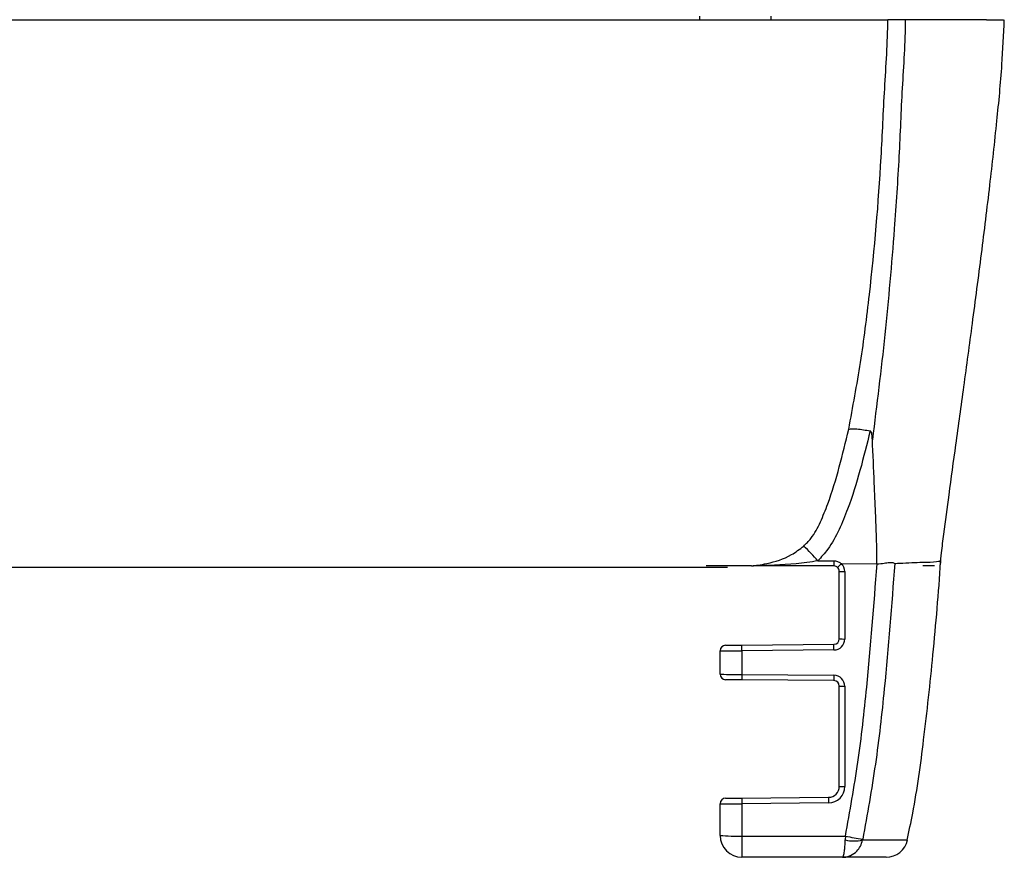
# Model space of a CAD drawing. Extents: x 13.4 to 104.9, y 1.5 to 77.7.
# Drawn here: x 48 to 50.7, y 56.5 to 58.8 of the extents above; entities that cross this region are included whole.
import ezdxf

# ---------------------------------------------------------------- set-up
doc = ezdxf.new("R2010")
doc.units = 0
doc.header["$MEASUREMENT"] = 0
doc.layers.add('OBJECT', color=7, linetype='CONTINUOUS')

msp = doc.modelspace()

# ---------------------------------------------------------------- linework, layer by layer
at = {"layer": 'OBJECT'}
for p, q in [((47.5252, 58.7535), (50.3427, 58.7535)), ((49.8254, 58.7635), (49.8254, 58.7535)), ((50.0222, 58.7535), (50.0222, 58.7635)), ((50.6141, 58.7535), (50.3907, 58.7535)), ((50.6141, 58.7535), (50.661, 58.7535)), ((50.1504, 57.2675), (50.1946, 57.2674)), ((47.6302, 57.2503), (49.9024, 57.2503)), ((49.9512, 57.2535), (49.8437, 57.2535)), ((49.9655, 57.2535), (49.8992, 57.2535)), ((49.9687, 57.2535), (49.9655, 57.2535)), ((49.9687, 57.2535), (49.9732, 57.2535)), ((50.1946, 57.2535), (49.9732, 57.2535)), ((50.2096, 57.0533), (50.2096, 57.2385)), ((50.215, 57.2598), (50.2151, 57.2597)), ((50.2153, 57.2598), (50.313, 57.2591)), ((50.2246, 57.2381), (50.2246, 57.0529)), ((50.313, 57.2591), (50.3133, 57.2591)), ((50.4715, 57.2535), (50.4391, 57.2535)), ((49.942, 57.0361), (50.1948, 57.0383)), ((50.1949, 57.0229), (49.9421, 57.0207)), ((49.8821, 56.9562), (49.8821, 57.0207)), ((49.9421, 57.0207), (49.9421, 56.9554)), ((50.1948, 56.9386), (49.942, 56.9408)), ((49.9421, 56.9554), (50.1949, 56.9532)), ((50.2096, 56.6482), (50.2096, 56.9236)), ((50.2246, 56.9232), (50.2246, 56.6478)), ((49.942, 56.6161), (50.1799, 56.6182)), ((49.942, 56.6161), (49.9421, 56.6007)), ((49.8821, 56.5135), (49.8821, 56.6007)), ((50.18, 56.6028), (49.9421, 56.6007)), ((49.9421, 56.6007), (49.9421, 56.5119)), ((49.9421, 56.5119), (50.2264, 56.5119)), ((49.9421, 56.5119), (49.9421, 56.4535)), ((50.2264, 56.5119), (50.226, 56.5011)), ((50.2738, 56.5029), (50.2734, 56.5011)), ((50.2734, 56.5011), (50.397, 56.5011)), ((50.2184, 56.4535), (49.9421, 56.4535)), ((50.3383, 56.4535), (50.2184, 56.4535))]:
    msp.add_line(p, q, dxfattribs=at)
at = {"layer": 'OBJECT', "flags": 128}
for points in [[(49.897, 57.0357), (49.8977, 57.0357), (49.8997, 57.0358), (49.903, 57.0358), (49.9075, 57.0358), (49.9131, 57.0359), (49.9195, 57.0359), (49.9266, 57.036), (49.9342, 57.0361), (49.942, 57.0361)], [(49.9421, 57.0207), (49.9421, 57.0237), (49.9421, 57.0266), (49.9421, 57.0293), (49.942, 57.0316), (49.942, 57.0335), (49.942, 57.0349), (49.942, 57.0358), (49.942, 57.0361)], [(50.1949, 57.0229), (50.1949, 57.0259), (50.1949, 57.0288), (50.1948, 57.0315), (50.1948, 57.0338), (50.1948, 57.0357), (50.1948, 57.0372), (50.1948, 57.038), (50.1948, 57.0383)], [(49.942, 56.9408), (49.9342, 56.9409), (49.9266, 56.9409), (49.9195, 56.941), (49.9131, 56.9411), (49.9075, 56.9411), (49.903, 56.9411), (49.8997, 56.9412), (49.8977, 56.9412), (49.897, 56.9412)], [(49.9421, 56.9554), (49.9421, 56.9525), (49.9421, 56.9498), (49.9421, 56.9473), (49.942, 56.9451), (49.942, 56.9432), (49.942, 56.9419), (49.942, 56.9411), (49.942, 56.9408)], [(50.1949, 56.9532), (50.1949, 56.9503), (50.1949, 56.9476), (50.1948, 56.9451), (50.1948, 56.9428), (50.1948, 56.941), (50.1948, 56.9397), (50.1948, 56.9389), (50.1948, 56.9386)], [(49.897, 56.6157), (49.8977, 56.6157), (49.8997, 56.6158), (49.903, 56.6158), (49.9075, 56.6158), (49.9131, 56.6159), (49.9195, 56.6159), (49.9266, 56.616), (49.9342, 56.6161), (49.942, 56.6161)]]:
    msp.add_lwpolyline(points, dxfattribs=at)
at = {"layer": 'OBJECT'}
for centre, radius, start, end in [((49.7895, 56.9602), 0.4741, 40.4098, 47.1817), ((55.8828, 57.2642), 5.6882, 179.967, 180.1076), ((50.1946, 57.2385), 0.015, 0, 46.8215), ((50.2209, 57.3816), 0.1436, 265.5052, 271.495), ((50.1946, 57.2381), 0.03, 0, 46.4216), ((50.1946, 57.0533), 0.015, 270.5, 0), ((50.1946, 57.0529), 0.03, 270.5, 0), ((50.2209, 57.1964), 0.1435, 265.5043, 271.497), ((49.8971, 57.0207), 0.015, 90.5, 180), ((49.8971, 56.9562), 0.015, 180, 269.5), ((50.1946, 56.9232), 0.03, 0, 89.5), ((50.1946, 56.9236), 0.015, 0, 89.5), ((50.2209, 57.0668), 0.1436, 265.5067, 271.4946), ((50.1796, 56.6482), 0.03, 270.5, 0), ((50.1796, 56.6478), 0.045, 270.5, 0), ((50.2209, 56.7914), 0.1436, 265.5052, 271.495), ((49.8971, 56.6007), 0.015, 90.5, 180), ((65.2146, 56.7383), 15.0352, 180.45764, 180.5163), ((49.9271, 57.086), 0.5743, 265.5054, 271.4956), ((49.9421, 56.5135), 0.06, 180, 270), ((50.3956, 57.2756), 0.7823, 257.5035, 261.0381), ((50.2497, 56.6009), 0.1026, 256.6412, 283.3588), ((50.3383, 56.5135), 0.06, 270, 348.0666)]:
    msp.add_arc(centre, radius, start, end, dxfattribs=at)
for centre, major_axis, start_param, end_param in [((49.9421, 57.0211), (0.06, 0.0004), 3.14155, 4.712346), ((49.9421, 56.9558), (0.06, -0.0004), 3.141635, 4.712432), ((49.9421, 56.6011), (0.06, 0.0004), 3.14155, 4.712346)]:
    msp.add_ellipse(centre, major_axis=major_axis, ratio=0.006544, start_param=start_param, end_param=end_param, dxfattribs=at)
for points, knots in [([(50.2353, 57.6287), (50.2467, 57.6898), (50.2695, 57.8121), (50.3012, 58.0615), (50.3228, 58.3121), (50.3331, 58.564), (50.3427, 58.6902), (50.3427, 58.7535), (50.3427, 58.7535)], [0, 0, 0, 0, 0.166341, 0.332743, 0.667679, 0.833653, 0.999998, 1, 1, 1, 1]), ([(50.3907, 58.7535), (50.3907, 58.7535), (50.3907, 58.6906), (50.381, 58.5651), (50.3743, 58.3741), (50.3587, 58.1484), (50.3366, 57.8883), (50.3124, 57.6961), (50.3004, 57.6002), (50.3004, 57.6002)], [0, 0, 0, 0, 0.000002, 0.161323, 0.322894, 0.494808, 0.747428, 0.999998, 1, 1, 1, 1]), ([(50.3907, 58.7535), (50.3889, 58.7535), (50.3805, 58.7535), (50.3663, 58.7535), (50.3509, 58.7535), (50.3454, 58.7535), (50.3427, 58.7535)], [0, 0, 0, 0, 0.082726, 0.388692, 0.694338, 1, 1, 1, 1]), ([(50.4873, 57.2569), (50.4883, 57.2677), (50.4909, 57.2958), (50.4992, 57.3597), (50.5123, 57.4587), (50.5309, 57.5937), (50.5525, 57.7504), (50.5761, 57.925), (50.6002, 58.1095), (50.6231, 58.2949), (50.6421, 58.4681), (50.6569, 58.6195), (50.661, 58.7123), (50.6629, 58.7535)], [0, 0, 0, 0, 0.021674, 0.056125, 0.128333, 0.22046, 0.327194, 0.443219, 0.571235, 0.697337, 0.815093, 0.918097, 1, 1, 1, 1]), ([(50.1117, 57.3079), (50.1186, 57.3148), (50.1379, 57.334), (50.1586, 57.3746), (50.1983, 57.473), (50.2188, 57.5595), (50.2353, 57.6287)], [0, 0, 0, 0, 0.083001, 0.232496, 0.386266, 1, 1, 1, 1]), ([(50.2944, 57.6242), (50.2764, 57.5519), (50.2535, 57.4598), (50.2099, 57.3526), (50.1835, 57.3036), (50.1599, 57.2778), (50.1504, 57.2675)], [0, 0, 0, 0, 0.5756712, 0.7330752, 0.8925731, 1, 1, 1, 1]), ([(50.2353, 57.6287), (50.2384, 57.6293), (50.2438, 57.6304), (50.2587, 57.6298), (50.2754, 57.6279), (50.2882, 57.6254), (50.2944, 57.6242)], [0, 0, 0, 0, 0.292081, 0.500349, 0.758638, 1, 1, 1, 1]), ([(50.3004, 57.6002), (50.3002, 57.603), (50.2998, 57.6097), (50.2989, 57.6175), (50.2967, 57.6224), (50.2955, 57.6238), (50.2947, 57.6241), (50.2944, 57.6242)], [0, 0, 0, 0, 0.332668, 0.788857, 0.90938, 0.959795, 1, 1, 1, 1]), ([(50.313, 57.2591), (50.313, 57.267), (50.313, 57.2915), (50.3115, 57.3382), (50.3091, 57.4041), (50.3052, 57.4933), (50.3022, 57.5604), (50.3004, 57.6002)], [0, 0, 0, 0, 0.069587, 0.213777, 0.409343, 0.649169, 1, 1, 1, 1]), ([(49.9687, 57.2535), (49.9688, 57.2535), (49.97, 57.2537), (49.9733, 57.2541), (49.979, 57.2548), (49.9913, 57.2566), (50.0252, 57.2627), (50.0694, 57.2757), (50.1007, 57.2996), (50.1117, 57.3079)], [0, 0, 0, 0, 0.003917, 0.042287, 0.079781, 0.131055, 0.298083, 0.754007, 1, 1, 1, 1]), ([(50.1504, 57.2675), (50.1405, 57.2659), (50.0911, 57.258), (50.0354, 57.2553), (49.9877, 57.2539), (49.9789, 57.2536), (49.9753, 57.2535), (49.9739, 57.2535), (49.9733, 57.2535), (49.973, 57.2535), (49.9729, 57.2535), (49.9729, 57.2535), (49.973, 57.2535), (49.9731, 57.2535), (49.9732, 57.2535), (49.9732, 57.2535)], [0, 0, 0, 0, 0.167103, 0.836445, 0.930752, 0.969218, 0.98486, 0.991225, 0.994415, 0.99602, 0.99664, 0.997264, 0.997812, 0.998623, 1, 1, 1, 1]), ([(50.1946, 57.2674), (50.1953, 57.2674), (50.1994, 57.2673), (50.2068, 57.2657), (50.2123, 57.2617), (50.215, 57.2598)], [0, 0, 0, 0, 0.097152, 0.551463, 1, 1, 1, 1]), ([(50.3619, 57.2605), (50.3621, 57.2605), (50.3631, 57.2606), (50.3674, 57.2607), (50.3841, 57.2614), (50.4217, 57.2639), (50.4628, 57.2636), (50.4874, 57.2669), (50.4856, 57.2667), (50.485, 57.2666)], [0, 0, 0, 0, 0.00235, 0.012205, 0.051626, 0.209336, 0.524946, 0.84253, 1, 1, 1, 1]), ([(50.3959, 56.5007), (50.4012, 56.5252), (50.4207, 56.6162), (50.4435, 56.7861), (50.4684, 57.0164), (50.4825, 57.1801), (50.488, 57.266), (50.4881, 57.2664)], [0, 0, 0, 0, 0.097609, 0.36158, 0.665644, 0.998227, 1, 1, 1, 1]), ([(50.2049, 57.2494), (50.2049, 57.2494), (50.2036, 57.2506), (50.2007, 57.2525), (50.197, 57.2534), (50.195, 57.2535), (50.1946, 57.2535)], [0, 0, 0, 0, 0.009697, 0.45734, 0.904554, 1, 1, 1, 1]), ([(50.2151, 57.2597), (50.2139, 57.2585), (50.2116, 57.2561), (50.2086, 57.2529), (50.2063, 57.2506), (50.2052, 57.2496), (50.2049, 57.2494), (50.2049, 57.2494), (50.2049, 57.2494)], [0, 0, 0, 0, 0.219273, 0.438543, 0.657804, 0.877074, 0.957436, 1, 1, 1, 1]), ([(50.2151, 57.2597), (50.2151, 57.2597), (50.2152, 57.2598), (50.2152, 57.2598), (50.2153, 57.2598), (50.2153, 57.2598)], [0, 0, 0, 0, 0.293057, 0.682587, 1, 1, 1, 1]), ([(50.2264, 56.5119), (50.2386, 56.5795), (50.263, 56.715), (50.2907, 56.9645), (50.3046, 57.1461), (50.3133, 57.2591)], [0, 0, 0, 0, 0.273826, 0.548534, 1, 1, 1, 1]), ([(50.3619, 57.2605), (50.3531, 57.1458), (50.339, 56.9617), (50.3109, 56.7087), (50.2862, 56.5716), (50.2738, 56.5029)], [0, 0, 0, 0, 0.452322, 0.725885, 1, 1, 1, 1]), ([(50.3133, 57.2591), (50.32, 57.2597), (50.3325, 57.2609), (50.3462, 57.263), (50.3542, 57.2634), (50.3586, 57.2622), (50.3607, 57.2604), (50.3616, 57.2605), (50.3619, 57.2605)], [0, 0, 0, 0, 0.304228, 0.562997, 0.725286, 0.842806, 0.96063, 1, 1, 1, 1]), ([(50.4715, 57.2535), (50.4702, 57.2535), (50.4621, 57.2536), (50.4496, 57.2535), (50.4391, 57.2535)], [0, 0, 0, 0, 0.167092, 1, 1, 1, 1]), ([(50.2184, 56.4535), (50.2184, 56.4535), (50.219, 56.4535), (50.22, 56.4543), (50.2219, 56.459), (50.2238, 56.4686), (50.2253, 56.4839), (50.2258, 56.4952), (50.226, 56.5011)], [0, 0, 0, 0, 0.003863, 0.154041, 0.298396, 0.5691, 0.777201, 1, 1, 1, 1]), ([(50.2184, 56.4535), (50.2185, 56.4535), (50.2224, 56.4535), (50.23, 56.4543), (50.2438, 56.459), (50.2572, 56.4686), (50.2685, 56.4839), (50.2718, 56.4952), (50.2734, 56.5011)], [0, 0, 0, 0, 0.003865, 0.15404, 0.298394, 0.569105, 0.777206, 1, 1, 1, 1])]:
    msp.add_open_spline(points, degree=3, knots=knots, dxfattribs=at)

doc.saveas('drawing.dxf')
